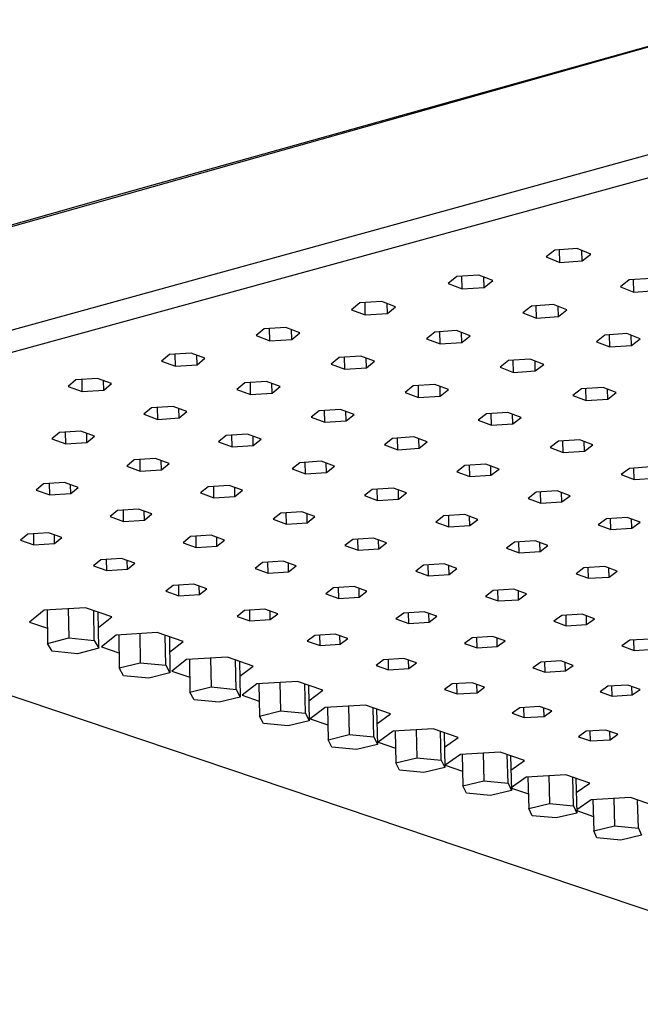
# Model space of a CAD drawing. Units: millimetres. Extents: x -792 to 631, y -793 to 319.
# Drawn here: x -592 to -480, y -498 to -321 of the extents above; entities that cross this region are included whole.
import ezdxf

# ---------------------------------------------------------------- set-up
doc = ezdxf.new("R2010")
doc.units = ezdxf.units.MM
doc.header["$MEASUREMENT"] = 0
doc.layers.add('Default', color=7, linetype='Continuous', true_color=0x000000)

msp = doc.modelspace()

# ---------------------------------------------------------------- linework, layer by layer
at = {"layer": 'Default', "color": 7, "true_color": 0xffffff}
for p, q in [((-687, -384.99), (-461.62, -321.41)), ((-575.81, -353.29), (-472.28, -324.28)), ((-460.64, -340.6), (-686.44, -402.81)), ((-686.44, -406.61), (-460.51, -344.68)), ((-672.08, -380.65), (-575.81, -353.29)), ((-495.74, -362.71), (-497.29, -363.95)), ((-491.73, -362.44), (-495.74, -362.71)), ((-494.84, -364.93), (-494.9, -362.65)), ((-489.28, -363.42), (-491.73, -362.44)), ((-490.84, -364.66), (-490.89, -362.77)), ((-490.84, -364.66), (-489.28, -363.42)), ((-497.29, -363.95), (-494.84, -364.93)), ((-494.84, -364.93), (-490.84, -364.66)), ((-513.31, -367.47), (-514.82, -368.71)), ((-514.82, -368.71), (-512.36, -369.67)), ((-509.33, -367.21), (-513.31, -367.47)), ((-512.36, -369.67), (-512.42, -367.41)), ((-506.87, -368.17), (-509.33, -367.21)), ((-508.39, -369.4), (-508.44, -367.56)), ((-508.39, -369.4), (-506.87, -368.17)), ((-482.42, -368.05), (-483.98, -369.28)), ((-478.44, -367.79), (-482.42, -368.05)), ((-481.56, -370.24), (-481.63, -368)), ((-512.36, -369.67), (-508.39, -369.4)), ((-483.98, -369.28), (-481.56, -370.24)), ((-481.56, -370.24), (-477.59, -369.97)), ((-530.69, -372.19), (-532.16, -373.4)), ((-526.73, -371.92), (-530.69, -372.19)), ((-529.69, -374.35), (-529.74, -372.12)), ((-524.26, -372.88), (-526.73, -371.92)), ((-525.74, -374.09), (-525.78, -372.29)), ((-532.16, -373.4), (-529.69, -374.35)), ((-529.69, -374.35), (-525.74, -374.09)), ((-525.74, -374.09), (-524.26, -372.88)), ((-499.94, -372.75), (-501.46, -373.96)), ((-501.46, -373.96), (-499.04, -374.91)), ((-495.99, -372.49), (-499.94, -372.75)), ((-499.04, -374.91), (-499.09, -372.69)), ((-493.56, -373.44), (-495.99, -372.49)), ((-495.09, -374.65), (-495.14, -372.82)), ((-495.09, -374.65), (-493.56, -373.44)), ((-499.04, -374.91), (-495.09, -374.65)), ((-547.84, -376.84), (-549.28, -378.04)), ((-543.91, -376.58), (-547.84, -376.84)), ((-546.8, -378.98), (-546.84, -376.77)), ((-541.44, -377.52), (-543.91, -376.58)), ((-542.88, -378.72), (-542.92, -376.96)), ((-542.88, -378.72), (-541.44, -377.52)), ((-517.26, -377.4), (-518.75, -378.6)), ((-513.33, -377.14), (-517.26, -377.4)), ((-516.31, -379.53), (-516.36, -377.34)), ((-510.9, -378.07), (-513.33, -377.14)), ((-512.39, -379.27), (-512.44, -377.48)), ((-482.83, -377.69), (-486.76, -377.95)), ((-480.44, -378.63), (-482.83, -377.69)), ((-549.28, -378.04), (-546.8, -378.98)), ((-546.8, -378.98), (-542.88, -378.72)), ((-518.75, -378.6), (-516.31, -379.53)), ((-516.31, -379.53), (-512.39, -379.27)), ((-512.39, -379.27), (-510.9, -378.07)), ((-486.76, -377.95), (-488.29, -379.15)), ((-488.29, -379.15), (-485.9, -380.08)), ((-485.9, -380.08), (-485.96, -377.9)), ((-481.98, -379.82), (-482.03, -378)), ((-481.98, -379.82), (-480.44, -378.63)), ((-560.91, -381.18), (-564.81, -381.44)), ((-558.42, -382.11), (-560.91, -381.18)), ((-485.9, -380.08), (-481.98, -379.82)), ((-564.81, -381.44), (-566.21, -382.63)), ((-566.21, -382.63), (-563.72, -383.55)), ((-563.72, -383.55), (-563.75, -381.37)), ((-559.83, -383.3), (-559.86, -381.57)), ((-559.83, -383.3), (-558.42, -382.11)), ((-534.37, -381.98), (-535.82, -383.17)), ((-530.47, -381.73), (-534.37, -381.98)), ((-533.37, -384.09), (-533.42, -381.92)), ((-528.03, -382.65), (-530.47, -381.73)), ((-529.48, -383.84), (-529.52, -382.09)), ((-529.48, -383.84), (-528.03, -382.65)), ((-504.03, -382.53), (-505.52, -383.71)), ((-500.13, -382.27), (-504.03, -382.53)), ((-503.12, -384.64), (-503.18, -382.48)), ((-497.73, -383.2), (-500.13, -382.27)), ((-499.23, -384.38), (-499.28, -382.6)), ((-563.72, -383.55), (-559.83, -383.3)), ((-535.82, -383.17), (-533.37, -384.09)), ((-533.37, -384.09), (-529.48, -383.84)), ((-505.52, -383.71), (-503.12, -384.64)), ((-503.12, -384.64), (-499.23, -384.38)), ((-499.23, -384.38), (-497.73, -383.2)), ((-581.55, -385.98), (-582.91, -387.16)), ((-577.68, -385.73), (-581.55, -385.98)), ((-580.42, -388.07), (-580.45, -385.91)), ((-575.18, -386.65), (-577.68, -385.73)), ((-576.56, -387.82), (-576.58, -386.13)), ((-551.29, -386.52), (-552.7, -387.69)), ((-547.41, -386.27), (-551.29, -386.52)), ((-550.25, -388.6), (-550.29, -386.46)), ((-544.97, -387.18), (-547.41, -386.27)), ((-582.91, -387.16), (-580.42, -388.07)), ((-580.42, -388.07), (-576.56, -387.82)), ((-576.56, -387.82), (-575.18, -386.65)), ((-552.7, -387.69), (-550.25, -388.6)), ((-546.39, -388.35), (-546.42, -386.64)), ((-546.39, -388.35), (-544.97, -387.18)), ((-521.09, -387.06), (-522.55, -388.22)), ((-522.55, -388.22), (-520.14, -389.13)), ((-517.21, -386.8), (-521.09, -387.06)), ((-520.14, -389.13), (-520.19, -387)), ((-514.81, -387.72), (-517.21, -386.8)), ((-516.27, -388.88), (-516.31, -387.14)), ((-516.27, -388.88), (-514.81, -387.72)), ((-490.98, -387.6), (-492.48, -388.76)), ((-487.1, -387.34), (-490.98, -387.6)), ((-490.12, -389.67), (-490.18, -387.54)), ((-484.74, -388.25), (-487.1, -387.34)), ((-486.25, -389.42), (-486.3, -387.65)), ((-486.25, -389.42), (-484.74, -388.25)), ((-550.25, -388.6), (-546.39, -388.35)), ((-520.14, -389.13), (-516.27, -388.88)), ((-492.48, -388.76), (-490.12, -389.67)), ((-490.12, -389.67), (-486.25, -389.42)), ((-567.99, -391), (-569.36, -392.16)), ((-564.14, -390.75), (-567.99, -391)), ((-566.9, -393.06), (-566.94, -390.93)), ((-561.68, -391.65), (-564.14, -390.75)), ((-563.07, -392.81), (-563.1, -391.13)), ((-563.07, -392.81), (-561.68, -391.65)), ((-537.96, -391.53), (-539.38, -392.69)), ((-534.11, -391.28), (-537.96, -391.53)), ((-536.97, -393.58), (-537.01, -391.47)), ((-531.7, -392.18), (-534.11, -391.28)), ((-533.13, -393.33), (-533.17, -391.63)), ((-504.14, -391.81), (-507.99, -392.06)), ((-501.77, -392.71), (-504.14, -391.81)), ((-569.36, -392.16), (-566.9, -393.06)), ((-566.9, -393.06), (-563.07, -392.81)), ((-539.38, -392.69), (-536.97, -393.58)), ((-536.97, -393.58), (-533.13, -393.33)), ((-533.13, -393.33), (-531.7, -392.18)), ((-507.99, -392.06), (-509.46, -393.21)), ((-509.46, -393.21), (-507.08, -394.11)), ((-507.08, -394.11), (-507.14, -392)), ((-503.24, -393.86), (-503.29, -392.13)), ((-503.24, -393.86), (-501.77, -392.71)), ((-580.69, -395.18), (-584.5, -395.43)), ((-583.38, -397.46), (-583.41, -395.36)), ((-578.22, -396.07), (-580.69, -395.18)), ((-507.08, -394.11), (-503.24, -393.86)), ((-584.5, -395.43), (-585.85, -396.57)), ((-585.85, -396.57), (-583.38, -397.46)), ((-579.57, -397.22), (-579.6, -395.58)), ((-579.57, -397.22), (-578.22, -396.07)), ((-554.61, -395.95), (-556, -397.09)), ((-556, -397.09), (-553.58, -397.98)), ((-550.79, -395.7), (-554.61, -395.95)), ((-553.58, -397.98), (-553.62, -395.88)), ((-548.37, -396.59), (-550.79, -395.7)), ((-549.77, -397.73), (-549.8, -396.07)), ((-549.77, -397.73), (-548.37, -396.59)), ((-524.81, -396.47), (-526.25, -397.61)), ((-520.99, -396.22), (-524.81, -396.47)), ((-523.87, -398.5), (-523.91, -396.41)), ((-518.61, -397.11), (-520.99, -396.22)), ((-520.05, -398.25), (-520.09, -396.56)), ((-520.05, -398.25), (-518.61, -397.11)), ((-495.1, -396.98), (-496.58, -398.12)), ((-491.27, -396.73), (-495.1, -396.98)), ((-494.24, -399), (-494.29, -396.93)), ((-488.94, -397.62), (-491.27, -396.73)), ((-490.42, -398.75), (-490.47, -397.04)), ((-583.38, -397.46), (-579.57, -397.22)), ((-553.58, -397.98), (-549.77, -397.73)), ((-526.25, -397.61), (-523.87, -398.5)), ((-523.87, -398.5), (-520.05, -398.25)), ((-496.58, -398.12), (-494.24, -399)), ((-494.24, -399), (-490.42, -398.75)), ((-490.42, -398.75), (-488.94, -397.62)), ((-571.09, -400.32), (-572.44, -401.45)), ((-567.29, -400.07), (-571.09, -400.32)), ((-570.01, -402.32), (-570.04, -400.25)), ((-564.86, -400.95), (-567.29, -400.07)), ((-566.23, -402.08), (-566.25, -400.45)), ((-537.63, -400.58), (-541.42, -400.83)), ((-535.24, -401.46), (-537.63, -400.58)), ((-572.44, -401.45), (-570.01, -402.32)), ((-570.01, -402.32), (-566.23, -402.08)), ((-566.23, -402.08), (-564.86, -400.95)), ((-541.42, -400.83), (-542.82, -401.95)), ((-542.82, -401.95), (-540.43, -402.83)), ((-540.43, -402.83), (-540.47, -400.77)), ((-536.65, -402.58), (-536.68, -400.93)), ((-536.65, -402.58), (-535.24, -401.46)), ((-511.88, -401.34), (-513.32, -402.46)), ((-513.32, -402.46), (-510.97, -403.33)), ((-508.08, -401.09), (-511.88, -401.34)), ((-510.97, -403.33), (-511.02, -401.28)), ((-505.73, -401.97), (-508.08, -401.09)), ((-507.18, -403.09), (-507.23, -401.41)), ((-507.18, -403.09), (-505.73, -401.97)), ((-482.36, -401.85), (-483.85, -402.97)), ((-478.56, -401.6), (-482.36, -401.85)), ((-481.54, -403.84), (-481.6, -401.8)), ((-540.43, -402.83), (-536.65, -402.58)), ((-510.97, -403.33), (-507.18, -403.09)), ((-483.85, -402.97), (-481.54, -403.84)), ((-481.54, -403.84), (-477.75, -403.59)), ((-587.37, -404.64), (-588.69, -405.75)), ((-588.69, -405.75), (-586.25, -406.62)), ((-583.6, -404.39), (-587.37, -404.64)), ((-586.25, -406.62), (-586.28, -404.57)), ((-581.16, -405.26), (-583.6, -404.39)), ((-582.49, -406.37), (-582.51, -404.78)), ((-582.49, -406.37), (-581.16, -405.26)), ((-557.85, -405.14), (-559.22, -406.25)), ((-554.08, -404.9), (-557.85, -405.14)), ((-556.82, -407.12), (-556.86, -405.08)), ((-551.69, -405.76), (-554.08, -404.9)), ((-553.06, -406.87), (-553.09, -405.26)), ((-553.06, -406.87), (-551.69, -405.76)), ((-528.44, -405.63), (-529.85, -406.74)), ((-524.67, -405.39), (-528.44, -405.63)), ((-527.49, -407.61), (-527.54, -405.58)), ((-522.31, -406.26), (-524.67, -405.39)), ((-523.73, -407.36), (-523.77, -405.72)), ((-495.31, -405.9), (-499.09, -406.14)), ((-493, -406.76), (-495.31, -405.9)), ((-586.25, -406.62), (-582.49, -406.37)), ((-559.22, -406.25), (-556.82, -407.12)), ((-556.82, -407.12), (-553.06, -406.87)), ((-529.85, -406.74), (-527.49, -407.61)), ((-527.49, -407.61), (-523.73, -407.36)), ((-523.73, -407.36), (-522.31, -406.26)), ((-499.09, -406.14), (-500.54, -407.25)), ((-500.54, -407.25), (-498.23, -408.11)), ((-498.23, -408.11), (-498.28, -406.09)), ((-494.46, -407.87), (-494.51, -406.2)), ((-494.46, -407.87), (-493, -406.76)), ((-574.09, -409.4), (-575.42, -410.5)), ((-570.34, -409.16), (-574.09, -409.4)), ((-573.02, -411.35), (-573.05, -409.33)), ((-567.94, -410.01), (-570.34, -409.16)), ((-498.23, -408.11), (-494.46, -407.87)), ((-429.14, -497.93), (-687.18, -410.91)), ((-575.42, -410.5), (-573.02, -411.35)), ((-573.02, -411.35), (-569.28, -411.11)), ((-569.28, -411.11), (-569.31, -409.53)), ((-569.28, -411.11), (-567.94, -410.01)), ((-544.83, -409.89), (-546.2, -410.98)), ((-546.2, -410.98), (-543.84, -411.83)), ((-541.08, -409.64), (-544.83, -409.89)), ((-543.84, -411.83), (-543.88, -409.83)), ((-538.72, -410.5), (-541.08, -409.64)), ((-540.1, -411.59), (-540.14, -409.99)), ((-540.1, -411.59), (-538.72, -410.5)), ((-515.61, -410.38), (-517.03, -411.48)), ((-511.86, -410.14), (-515.61, -410.38)), ((-514.7, -412.33), (-514.75, -410.33)), ((-509.54, -410.99), (-511.86, -410.14)), ((-510.96, -412.09), (-511, -410.46)), ((-510.96, -412.09), (-509.54, -410.99)), ((-486.5, -410.87), (-487.96, -411.96)), ((-482.75, -410.63), (-486.5, -410.87)), ((-485.68, -412.81), (-485.74, -410.82)), ((-480.47, -411.48), (-482.75, -410.63)), ((-481.94, -412.57), (-481.99, -410.92)), ((-543.84, -411.83), (-540.1, -411.59)), ((-517.03, -411.48), (-514.7, -412.33)), ((-514.7, -412.33), (-510.96, -412.09)), ((-487.96, -411.96), (-485.68, -412.81)), ((-485.68, -412.81), (-481.94, -412.57)), ((-481.94, -412.57), (-480.47, -411.48)), ((-590.18, -413.62), (-591.48, -414.71)), ((-591.48, -414.71), (-589.07, -415.55)), ((-586.46, -413.38), (-590.18, -413.62)), ((-589.07, -415.55), (-589.1, -413.55)), ((-584.05, -414.23), (-586.46, -413.38)), ((-585.36, -415.31), (-585.38, -413.76)), ((-585.36, -415.31), (-584.05, -414.23)), ((-561.02, -414.09), (-562.36, -415.17)), ((-557.3, -413.85), (-561.02, -414.09)), ((-559.99, -416.01), (-560.03, -414.02)), ((-554.93, -414.69), (-557.3, -413.85)), ((-556.28, -415.78), (-556.31, -414.2)), ((-556.28, -415.78), (-554.93, -414.69)), ((-531.95, -414.58), (-533.34, -415.66)), ((-528.23, -414.34), (-531.95, -414.58)), ((-531, -416.5), (-531.05, -414.52)), ((-525.9, -415.18), (-528.23, -414.34)), ((-527.29, -416.26), (-527.33, -414.66)), ((-589.07, -415.55), (-585.36, -415.31)), ((-562.36, -415.17), (-559.99, -416.01)), ((-559.99, -416.01), (-556.28, -415.78)), ((-533.34, -415.66), (-531, -416.5)), ((-531, -416.5), (-527.29, -416.26)), ((-527.29, -416.26), (-525.9, -415.18)), ((-502.97, -415.06), (-504.4, -416.14)), ((-504.4, -416.14), (-502.11, -416.97)), ((-499.25, -414.82), (-502.97, -415.06)), ((-502.11, -416.97), (-502.16, -415.01)), ((-496.96, -415.66), (-499.25, -414.82)), ((-498.39, -416.74), (-498.44, -415.12)), ((-498.39, -416.74), (-496.96, -415.66)), ((-577.07, -418.25), (-578.38, -419.32)), ((-573.38, -418.02), (-577.07, -418.25)), ((-576.01, -420.16), (-576.04, -418.19)), ((-571, -418.85), (-573.38, -418.02)), ((-502.11, -416.97), (-498.39, -416.74)), ((-578.38, -419.32), (-576.01, -420.16)), ((-576.01, -420.16), (-572.32, -419.92)), ((-572.32, -419.92), (-572.34, -418.38)), ((-572.32, -419.92), (-571, -418.85)), ((-548.1, -418.72), (-549.45, -419.79)), ((-549.45, -419.79), (-547.12, -420.62)), ((-544.4, -418.49), (-548.1, -418.72)), ((-547.12, -420.62), (-547.15, -418.66)), ((-542.07, -419.32), (-544.4, -418.49)), ((-543.43, -420.39), (-543.46, -418.82)), ((-543.43, -420.39), (-542.07, -419.32)), ((-519.27, -419.2), (-520.66, -420.26)), ((-515.57, -418.96), (-519.27, -419.2)), ((-518.37, -421.09), (-518.41, -419.14)), ((-513.27, -419.79), (-515.57, -418.96)), ((-514.68, -420.86), (-514.71, -419.27)), ((-514.68, -420.86), (-513.27, -419.79)), ((-490.51, -419.67), (-491.94, -420.73)), ((-486.8, -419.43), (-490.51, -419.67)), ((-489.69, -421.56), (-489.74, -419.62)), ((-484.55, -420.26), (-486.8, -419.43)), ((-485.99, -421.33), (-486.04, -419.72)), ((-547.12, -420.62), (-543.43, -420.39)), ((-520.66, -420.26), (-518.37, -421.09)), ((-518.37, -421.09), (-514.68, -420.86)), ((-491.94, -420.73), (-489.69, -421.56)), ((-489.69, -421.56), (-485.99, -421.33)), ((-485.99, -421.33), (-484.55, -420.26)), ((-564.11, -422.83), (-565.43, -423.89)), ((-560.44, -422.6), (-564.11, -422.83)), ((-563.09, -424.71), (-563.12, -422.77)), ((-558.09, -423.42), (-560.44, -422.6)), ((-559.42, -424.48), (-559.45, -422.95)), ((-559.42, -424.48), (-558.09, -423.42)), ((-535.38, -423.29), (-536.74, -424.34)), ((-531.7, -423.05), (-535.38, -423.29)), ((-534.43, -425.16), (-534.48, -423.23)), ((-529.4, -423.88), (-531.7, -423.05)), ((-530.77, -424.93), (-530.8, -423.38)), ((-503.08, -423.52), (-506.76, -423.75)), ((-500.82, -424.34), (-503.08, -423.52)), ((-565.43, -423.89), (-563.09, -424.71)), ((-563.09, -424.71), (-559.42, -424.48)), ((-536.74, -424.34), (-534.43, -425.16)), ((-534.43, -425.16), (-530.77, -424.93)), ((-530.77, -424.93), (-529.4, -423.88)), ((-506.76, -423.75), (-508.16, -424.81)), ((-508.16, -424.81), (-505.9, -425.62)), ((-505.9, -425.62), (-505.95, -423.7)), ((-505.9, -425.62), (-502.23, -425.39)), ((-502.23, -425.39), (-502.27, -423.81)), ((-502.23, -425.39), (-500.82, -424.34)), ((-579.84, -426.82), (-587.23, -427.28)), ((-582.92, -427.01), (-582.84, -432.25)), ((-575.1, -428.47), (-579.84, -426.82)), ((-547.7, -427.11), (-551.35, -427.34)), ((-545.39, -427.93), (-547.7, -427.11)), ((-587.23, -427.28), (-589.84, -429.39)), ((-586.71, -427.25), (-586.63, -433.22)), ((-578.25, -432.7), (-578.33, -427.35)), ((-577.46, -434.11), (-577.56, -427.61)), ((-577.52, -430.39), (-575.1, -428.47)), ((-551.35, -427.34), (-552.68, -428.39)), ((-552.68, -428.39), (-550.37, -429.2)), ((-550.37, -429.2), (-550.4, -427.28)), ((-546.72, -428.97), (-546.75, -427.44)), ((-546.72, -428.97), (-545.39, -427.93)), ((-522.82, -427.79), (-524.2, -428.83)), ((-524.2, -428.83), (-521.92, -429.64)), ((-519.17, -427.56), (-522.82, -427.79)), ((-521.92, -429.64), (-521.97, -427.74)), ((-516.9, -428.37), (-519.17, -427.56)), ((-518.28, -429.41), (-518.32, -427.87)), ((-518.28, -429.41), (-516.9, -428.37)), ((-494.5, -428.22), (-495.91, -429.26)), ((-490.84, -427.99), (-494.5, -428.22)), ((-493.68, -430.06), (-493.73, -428.17)), ((-488.61, -428.8), (-490.84, -427.99)), ((-490.03, -429.84), (-490.07, -428.27)), ((-490.03, -429.84), (-488.61, -428.8)), ((-589.84, -429.39), (-586.67, -430.48)), ((-550.37, -429.2), (-546.72, -428.97)), ((-521.92, -429.64), (-518.28, -429.41)), ((-495.91, -429.26), (-493.68, -430.06)), ((-493.68, -430.06), (-490.03, -429.84)), ((-586.63, -433.22), (-582.84, -432.25)), ((-582.84, -432.25), (-578.25, -432.7)), ((-574.36, -431.74), (-576.99, -433.82)), ((-567.01, -431.29), (-574.36, -431.74)), ((-573.88, -431.71), (-573.79, -437.63)), ((-570.1, -431.48), (-570.01, -436.68)), ((-562.34, -432.91), (-567.01, -431.29)), ((-565.46, -437.12), (-565.55, -431.79)), ((-564.81, -432.05), (-564.71, -438.51)), ((-538.75, -431.8), (-540.1, -432.82)), ((-535.12, -431.57), (-538.75, -431.8)), ((-537.81, -433.62), (-537.85, -431.74)), ((-532.85, -432.37), (-535.12, -431.57)), ((-534.19, -433.39), (-534.23, -431.88)), ((-534.19, -433.39), (-532.85, -432.37)), ((-510.52, -432.21), (-511.9, -433.23)), ((-506.89, -431.98), (-510.52, -432.21)), ((-509.66, -434.03), (-509.7, -432.16)), ((-504.65, -432.78), (-506.89, -431.98)), ((-506.04, -433.8), (-506.07, -432.27)), ((-478.66, -432.44), (-482.3, -432.67)), ((-585.82, -434.63), (-586.63, -433.22)), ((-577.46, -434.11), (-581.24, -435.07)), ((-578.25, -432.7), (-577.46, -434.11)), ((-576.99, -433.82), (-573.83, -434.91)), ((-564.77, -434.81), (-562.34, -432.91)), ((-540.1, -432.82), (-537.81, -433.62)), ((-537.81, -433.62), (-534.19, -433.39)), ((-511.9, -433.23), (-509.66, -434.03)), ((-509.66, -434.03), (-506.04, -433.8)), ((-506.04, -433.8), (-504.65, -432.78)), ((-482.3, -432.67), (-483.72, -433.69)), ((-483.72, -433.69), (-481.52, -434.48)), ((-481.52, -434.48), (-481.57, -432.62)), ((-581.24, -435.07), (-585.82, -434.63)), ((-554.41, -435.67), (-561.71, -436.12)), ((-557.44, -435.86), (-557.34, -441.04)), ((-549.8, -437.28), (-554.41, -435.67)), ((-522.8, -435.93), (-526.41, -436.16)), ((-520.55, -436.72), (-522.8, -435.93)), ((-481.52, -434.48), (-477.89, -434.26)), ((-573.79, -437.63), (-570.01, -436.68)), ((-573.01, -439.02), (-573.79, -437.63)), ((-570.01, -436.68), (-565.46, -437.12)), ((-565.46, -437.12), (-564.71, -438.51)), ((-561.71, -436.12), (-564.37, -438.18)), ((-561.22, -436.09), (-561.11, -441.98)), ((-552.84, -441.48), (-552.93, -436.19)), ((-552.23, -436.43), (-552.11, -442.85)), ((-552.18, -439.09), (-549.8, -437.28)), ((-526.41, -436.16), (-527.76, -437.17)), ((-527.76, -437.17), (-525.51, -437.96)), ((-525.51, -437.96), (-525.55, -436.1)), ((-525.51, -437.96), (-521.91, -437.74)), ((-521.91, -437.74), (-521.94, -436.23)), ((-521.91, -437.74), (-520.55, -436.72)), ((-498.27, -436.6), (-499.66, -437.61)), ((-499.66, -437.61), (-497.45, -438.4)), ((-494.67, -436.37), (-498.27, -436.6)), ((-497.45, -438.4), (-497.5, -436.55)), ((-492.46, -437.16), (-494.67, -436.37)), ((-493.85, -438.17), (-493.89, -436.65)), ((-493.85, -438.17), (-492.46, -437.16)), ((-568.48, -439.45), (-573.01, -439.02)), ((-564.71, -438.51), (-568.48, -439.45)), ((-564.37, -438.18), (-561.16, -439.28)), ((-497.45, -438.4), (-493.85, -438.17)), ((-561.11, -441.98), (-557.34, -441.04)), ((-557.34, -441.04), (-552.84, -441.48)), ((-549.11, -440.49), (-551.78, -442.52)), ((-541.85, -440.05), (-549.11, -440.49)), ((-548.78, -440.47), (-548.67, -446.26)), ((-545.01, -440.24), (-544.91, -445.33)), ((-537.3, -441.63), (-541.85, -440.05)), ((-540.44, -445.76), (-540.55, -440.5)), ((-539.88, -440.74), (-539.75, -447.11)), ((-514.12, -440.5), (-515.48, -441.5)), ((-510.53, -440.28), (-514.12, -440.5)), ((-513.26, -442.28), (-513.3, -440.45)), ((-508.32, -441.06), (-510.53, -440.28)), ((-509.68, -442.06), (-509.72, -440.56)), ((-509.68, -442.06), (-508.32, -441.06)), ((-486.23, -440.92), (-487.63, -441.92)), ((-482.64, -440.7), (-486.23, -440.92)), ((-485.45, -442.69), (-485.5, -440.88)), ((-480.46, -441.48), (-482.64, -440.7)), ((-481.87, -442.47), (-481.91, -440.96)), ((-560.37, -443.35), (-561.11, -441.98)), ((-552.11, -442.85), (-555.87, -443.78)), ((-552.84, -441.48), (-552.11, -442.85)), ((-551.78, -442.52), (-548.72, -443.57)), ((-539.82, -443.51), (-537.3, -441.63)), ((-515.48, -441.5), (-513.26, -442.28)), ((-513.26, -442.28), (-509.68, -442.06)), ((-487.63, -441.92), (-485.45, -442.69)), ((-485.45, -442.69), (-481.87, -442.47)), ((-481.87, -442.47), (-480.46, -441.48)), ((-555.87, -443.78), (-560.37, -443.35)), ((-536.86, -444.74), (-539.55, -446.74)), ((-529.65, -444.3), (-536.86, -444.74)), ((-536.48, -444.72), (-536.36, -450.49)), ((-532.72, -444.49), (-532.61, -449.57)), ((-525.16, -445.86), (-529.65, -444.3)), ((-528.18, -449.99), (-528.3, -444.77)), ((-502.03, -444.77), (-503.4, -445.76)), ((-498.47, -444.55), (-502.03, -444.77)), ((-501.21, -446.53), (-501.26, -444.72)), ((-496.28, -445.32), (-498.47, -444.55)), ((-548.67, -446.26), (-544.91, -445.33)), ((-547.96, -447.61), (-548.67, -446.26)), ((-544.91, -445.33), (-540.44, -445.76)), ((-540.44, -445.76), (-539.75, -447.11)), ((-527.66, -444.99), (-527.52, -451.33)), ((-527.6, -447.65), (-525.16, -445.86)), ((-503.4, -445.76), (-501.21, -446.53)), ((-501.21, -446.53), (-497.65, -446.31)), ((-497.65, -446.31), (-497.69, -444.82)), ((-497.65, -446.31), (-496.28, -445.32)), ((-543.5, -448.03), (-547.96, -447.61)), ((-539.75, -447.11), (-543.5, -448.03)), ((-539.55, -446.74), (-536.42, -447.82)), ((-536.36, -450.49), (-532.61, -449.57)), ((-532.61, -449.57), (-528.18, -449.99)), ((-528.18, -449.99), (-527.52, -451.33)), ((-524.68, -448.96), (-527.38, -450.93)), ((-517.51, -448.53), (-524.68, -448.96)), ((-524.34, -448.94), (-524.21, -454.66)), ((-520.58, -448.71), (-520.47, -453.76)), ((-513.08, -450.07), (-517.51, -448.53)), ((-516.08, -454.17), (-516.2, -448.98)), ((-515.59, -449.19), (-515.44, -455.49)), ((-515.53, -451.82), (-513.08, -450.07)), ((-490.13, -448.98), (-491.51, -449.95)), ((-491.51, -449.95), (-489.35, -450.71)), ((-486.59, -448.76), (-490.13, -448.98)), ((-489.35, -450.71), (-489.4, -448.93)), ((-484.43, -449.52), (-486.59, -448.76)), ((-485.81, -450.49), (-485.85, -449.02)), ((-485.81, -450.49), (-484.43, -449.52)), ((-535.68, -451.82), (-536.36, -450.49)), ((-531.26, -452.24), (-535.68, -451.82)), ((-527.52, -451.33), (-531.26, -452.24)), ((-527.38, -450.93), (-524.27, -452.01)), ((-489.35, -450.71), (-485.81, -450.49)), ((-512.65, -453.13), (-515.38, -455.07)), ((-505.53, -452.7), (-512.65, -453.13)), ((-512.34, -453.11), (-512.2, -458.78)), ((-508.6, -452.88), (-508.47, -457.89)), ((-501.16, -454.22), (-505.53, -452.7)), ((-504.12, -458.3), (-504.25, -453.14)), ((-503.67, -453.34), (-503.51, -459.6)), ((-524.21, -454.66), (-520.47, -453.76)), ((-523.55, -455.98), (-524.21, -454.66)), ((-520.47, -453.76), (-516.08, -454.17)), ((-516.08, -454.17), (-515.44, -455.49)), ((-515.38, -455.07), (-512.27, -456.15)), ((-503.61, -455.94), (-501.16, -454.22)), ((-519.18, -456.39), (-523.55, -455.98)), ((-515.44, -455.49), (-519.18, -456.39)), ((-493.77, -456.79), (-500.85, -457.22)), ((-496.82, -456.97), (-496.69, -461.95)), ((-489.46, -458.29), (-493.77, -456.79)), ((-512.2, -458.78), (-508.47, -457.89)), ((-511.58, -460.08), (-512.2, -458.78)), ((-508.47, -457.89), (-504.12, -458.3)), ((-504.12, -458.3), (-503.51, -459.6)), ((-500.85, -457.22), (-503.53, -459.09)), ((-500.55, -457.2), (-500.4, -462.84)), ((-492.37, -462.36), (-492.51, -457.23)), ((-491.96, -457.42), (-491.79, -463.64)), ((-491.89, -459.97), (-489.46, -458.29)), ((-507.24, -460.49), (-511.58, -460.08)), ((-503.51, -459.6), (-507.24, -460.49)), ((-503.52, -459.16), (-500.47, -460.22)), ((-500.4, -462.84), (-496.69, -461.95)), ((-496.69, -461.95), (-492.37, -462.36)), ((-492.37, -462.36), (-491.79, -463.64)), ((-489.2, -461.26), (-491.81, -463.06)), ((-482.15, -460.84), (-489.2, -461.26)), ((-488.91, -461.24), (-488.76, -466.84)), ((-485.19, -461.02), (-485.05, -465.96)), ((-477.9, -462.32), (-482.15, -460.84)), ((-480.77, -466.36), (-480.92, -461.27)), ((-499.81, -464.12), (-500.4, -462.84)), ((-495.51, -464.52), (-499.81, -464.12)), ((-491.79, -463.64), (-495.51, -464.52)), ((-491.8, -463.21), (-488.83, -464.23)), ((-488.76, -466.84), (-485.05, -465.96)), ((-485.05, -465.96), (-480.77, -466.36)), ((-488.19, -468.1), (-488.76, -466.84)), ((-480.22, -467.63), (-483.92, -468.5)), ((-480.77, -466.36), (-480.22, -467.63)), ((-483.92, -468.5), (-488.19, -468.1))]:
    msp.add_line(p, q, dxfattribs=at)

doc.saveas('drawing.dxf')
